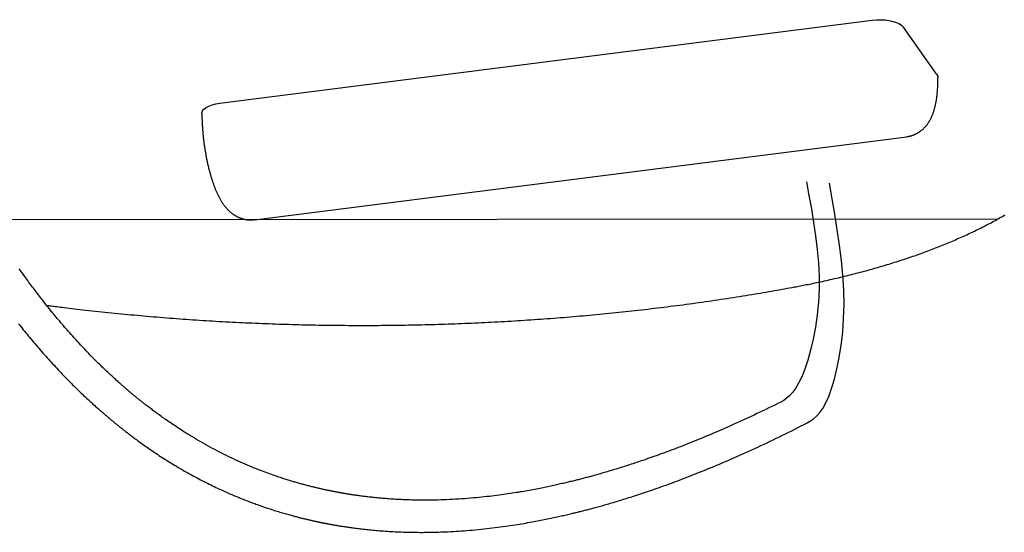
# Model space of a CAD drawing. Extents: x -586 to 14852, y 5156 to 17686.
# Drawn here: x 9673 to 10144, y 11072 to 11317 of the extents above; entities that cross this region are included whole.
import ezdxf

# ---------------------------------------------------------------- set-up
doc = ezdxf.new("R2010")
doc.units = 0
doc.layers.add('LAYER01', color=7, linetype='Continuous')

msp = doc.modelspace()

# ---------------------------------------------------------------- linework, layer by layer
at = {"layer": 'LAYER01', "color": 7, "linetype": 'Continuous'}
for p, q in [((9768.74, 11277.45), (10081.01, 11317.22)), ((10112.03, 11291.17), (10095.95, 11313.83)), ((9785.29, 11221.58), (10097.55, 11261.36))]:
    msp.add_line(p, q, dxfattribs=at)
at = {"layer": 'LAYER01', "color": 9}
msp.add_line((10140.92, 11221.87), (9533.22, 11221.37), dxfattribs=at)
at = {"layer": 'LAYER01', "color": 7, "linetype": 'Continuous'}
for points in [[(10081.01, 11317.22), (10083.06, 11317.4), (10085.15, 11317.43), (10087.22, 11317.3), (10089.21, 11317.03), (10091.05, 11316.61), (10092.69, 11316.06), (10094.08, 11315.4), (10095.18, 11314.65), (10095.95, 11313.83)], [(10097.55, 11261.4), (10097.73, 11261.42), (10097.91, 11261.44), (10098.09, 11261.46), (10098.27, 11261.48), (10098.45, 11261.51), (10098.63, 11261.54), (10098.82, 11261.57), (10099.01, 11261.61), (10099.2, 11261.66), (10099.4, 11261.71), (10099.6, 11261.76), (10099.81, 11261.83), (10100.02, 11261.89), (10100.23, 11261.96), (10100.44, 11262.04), (10100.66, 11262.12), (10100.88, 11262.21), (10101.1, 11262.3), (10101.32, 11262.39), (10101.55, 11262.49), (10101.77, 11262.6), (10101.99, 11262.7), (10102.21, 11262.81), (10102.43, 11262.93), (10102.65, 11263.05), (10102.86, 11263.17), (10103.07, 11263.3), (10103.28, 11263.42), (10103.49, 11263.56), (10103.69, 11263.69), (10103.89, 11263.83), (10104.09, 11263.97), (10104.28, 11264.11), (10104.47, 11264.26), (10104.66, 11264.41), (10104.84, 11264.56), (10105.03, 11264.72), (10105.21, 11264.87), (10105.38, 11265.03), (10105.56, 11265.2), (10105.73, 11265.36), (10105.9, 11265.53), (10106.07, 11265.7), (10106.23, 11265.87), (10106.39, 11266.04), (10106.55, 11266.22), (10106.7, 11266.4), (10106.86, 11266.58), (10107.01, 11266.76), (10107.16, 11266.95), (10107.3, 11267.14), (10107.44, 11267.33), (10107.59, 11267.52), (10107.72, 11267.72), (10107.86, 11267.91), (10108, 11268.11), (10108.13, 11268.32), (10108.26, 11268.52), (10108.39, 11268.73), (10108.51, 11268.95), (10108.64, 11269.16), (10108.76, 11269.38), (10108.88, 11269.6), (10109, 11269.82), (10109.11, 11270.05), (10109.23, 11270.28), (10109.34, 11270.52), (10109.45, 11270.76), (10109.56, 11271), (10109.67, 11271.25), (10109.78, 11271.51), (10109.89, 11271.76), (10109.99, 11272.03), (10110.09, 11272.29), (10110.19, 11272.57), (10110.29, 11272.84), (10110.39, 11273.13), (10110.49, 11273.42), (10110.58, 11273.71), (10110.67, 11274.01), (10110.76, 11274.32), (10110.85, 11274.63), (10110.94, 11274.95), (10111.03, 11275.27), (10111.11, 11275.6), (10111.19, 11275.93), (10111.27, 11276.27), (10111.35, 11276.61), (10111.42, 11276.96), (10111.49, 11277.31), (10111.56, 11277.67), (10111.63, 11278.03), (10111.69, 11278.4), (10111.75, 11278.77), (10111.81, 11279.14), (10111.87, 11279.51), (10111.93, 11279.89), (10111.98, 11280.27), (10112.03, 11280.65), (10112.07, 11281.04), (10112.12, 11281.42), (10112.16, 11281.81), (10112.2, 11282.19), (10112.24, 11282.58), (10112.27, 11282.96), (10112.3, 11283.34), (10112.33, 11283.72), (10112.36, 11284.1), (10112.38, 11284.47), (10112.41, 11284.83), (10112.43, 11285.19), (10112.44, 11285.54), (10112.46, 11285.87), (10112.47, 11286.2), (10112.49, 11286.51), (10112.5, 11286.81), (10112.51, 11287.11), (10112.51, 11287.39), (10112.52, 11287.66), (10112.53, 11287.92), (10112.53, 11288.17), (10112.53, 11288.41), (10112.54, 11288.64), (10112.54, 11288.86), (10112.54, 11289.08), (10112.54, 11289.3), (10112.54, 11289.51), (10112.54, 11289.72)], [(10112.03, 11291.17), (10112.46, 11290.31), (10112.54, 11289.72)], [(9760.19, 11272.58), (9760.21, 11272.88), (9760.51, 11273.75), (9761.17, 11274.59), (9762.16, 11275.37), (9763.46, 11276.06), (9765.02, 11276.65), (9766.8, 11277.12), (9768.74, 11277.45)], [(9760.19, 11272.58), (9760.19, 11272.31), (9760.19, 11272.05), (9760.2, 11271.78), (9760.2, 11271.5), (9760.2, 11271.22), (9760.21, 11270.94), (9760.21, 11270.65), (9760.22, 11270.35), (9760.23, 11270.04), (9760.23, 11269.73), (9760.24, 11269.4), (9760.26, 11269.07), (9760.27, 11268.73), (9760.28, 11268.38), (9760.3, 11268.02), (9760.32, 11267.65), (9760.34, 11267.27), (9760.36, 11266.89), (9760.38, 11266.5), (9760.41, 11266.1), (9760.43, 11265.7), (9760.46, 11265.3), (9760.49, 11264.89), (9760.52, 11264.48), (9760.56, 11264.07), (9760.59, 11263.66), (9760.63, 11263.25), (9760.66, 11262.84), (9760.7, 11262.43), (9760.74, 11262.02), (9760.79, 11261.61), (9760.83, 11261.2), (9760.87, 11260.79), (9760.92, 11260.38), (9760.97, 11259.97), (9761.02, 11259.56), (9761.07, 11259.15), (9761.12, 11258.74), (9761.17, 11258.33), (9761.23, 11257.93), (9761.28, 11257.52), (9761.34, 11257.11), (9761.4, 11256.7), (9761.46, 11256.3), (9761.52, 11255.89), (9761.58, 11255.48), (9761.65, 11255.08), (9761.71, 11254.67), (9761.78, 11254.27), (9761.85, 11253.87), (9761.91, 11253.46), (9761.99, 11253.06), (9762.06, 11252.66), (9762.13, 11252.26), (9762.21, 11251.86), (9762.28, 11251.46), (9762.36, 11251.07), (9762.44, 11250.67), (9762.52, 11250.27), (9762.6, 11249.88), (9762.68, 11249.49), (9762.77, 11249.1), (9762.85, 11248.71), (9762.94, 11248.32), (9763.03, 11247.93), (9763.11, 11247.54), (9763.2, 11247.16), (9763.3, 11246.77), (9763.39, 11246.39), (9763.48, 11246.01), (9763.58, 11245.63), (9763.68, 11245.25), (9763.77, 11244.87), (9763.87, 11244.5), (9763.98, 11244.12), (9764.08, 11243.75), (9764.18, 11243.38), (9764.29, 11243.01), (9764.39, 11242.64), (9764.5, 11242.27), (9764.61, 11241.91), (9764.72, 11241.55), (9764.83, 11241.18), (9764.95, 11240.82), (9765.06, 11240.46), (9765.18, 11240.11), (9765.3, 11239.75), (9765.42, 11239.4), (9765.54, 11239.04), (9765.66, 11238.69), (9765.79, 11238.34), (9765.92, 11237.99), (9766.05, 11237.65), (9766.18, 11237.3), (9766.31, 11236.96), (9766.45, 11236.61), (9766.58, 11236.27), (9766.72, 11235.93), (9766.86, 11235.59), (9767.01, 11235.26), (9767.16, 11234.92), (9767.3, 11234.59), (9767.45, 11234.26), (9767.61, 11233.93), (9767.76, 11233.6), (9767.92, 11233.28), (9768.08, 11232.96), (9768.24, 11232.64), (9768.4, 11232.33), (9768.57, 11232.02), (9768.73, 11231.71), (9768.9, 11231.41), (9769.07, 11231.11), (9769.24, 11230.82), (9769.42, 11230.54), (9769.59, 11230.25), (9769.77, 11229.98), (9769.94, 11229.71), (9770.12, 11229.44), (9770.3, 11229.18), (9770.48, 11228.92), (9770.66, 11228.67), (9770.84, 11228.43), (9771.02, 11228.19), (9771.2, 11227.96), (9771.38, 11227.73), (9771.57, 11227.51), (9771.75, 11227.29), (9771.93, 11227.08), (9772.12, 11226.87), (9772.3, 11226.67), (9772.49, 11226.47), (9772.67, 11226.28), (9772.86, 11226.09), (9773.05, 11225.91), (9773.24, 11225.73), (9773.43, 11225.55), (9773.62, 11225.38), (9773.81, 11225.21), (9774.01, 11225.05), (9774.2, 11224.89), (9774.4, 11224.73), (9774.6, 11224.58), (9774.8, 11224.43), (9775, 11224.28), (9775.21, 11224.14), (9775.41, 11224), (9775.62, 11223.86), (9775.83, 11223.73), (9776.04, 11223.6), (9776.25, 11223.47), (9776.47, 11223.35), (9776.68, 11223.23), (9776.9, 11223.11), (9777.12, 11223), (9777.34, 11222.89), (9777.57, 11222.79), (9777.79, 11222.69), (9778.02, 11222.59), (9778.24, 11222.5), (9778.47, 11222.41), (9778.7, 11222.32), (9778.94, 11222.24), (9779.17, 11222.16), (9779.41, 11222.09), (9779.65, 11222.02), (9779.89, 11221.95), (9780.13, 11221.89), (9780.38, 11221.83), (9780.62, 11221.78), (9780.87, 11221.73), (9781.12, 11221.68), (9781.36, 11221.64), (9781.61, 11221.6), (9781.85, 11221.57), (9782.09, 11221.54), (9782.32, 11221.52), (9782.55, 11221.5), (9782.77, 11221.48), (9782.99, 11221.47), (9783.21, 11221.46), (9783.42, 11221.45), (9783.62, 11221.45), (9783.82, 11221.46), (9784.02, 11221.47), (9784.21, 11221.48), (9784.39, 11221.5), (9784.58, 11221.52), (9784.76, 11221.55), (9784.93, 11221.57), (9785.11, 11221.6), (9785.29, 11221.62)], [(9672.42, 11171.75), (9672.98, 11171.04), (9673.54, 11170.32), (9674.12, 11169.6), (9674.7, 11168.88), (9675.28, 11168.15), (9675.87, 11167.42), (9676.47, 11166.69), (9677.08, 11165.95), (9677.69, 11165.21), (9678.31, 11164.46), (9678.93, 11163.71), (9679.56, 11162.96), (9680.2, 11162.21), (9680.84, 11161.46), (9681.48, 11160.7), (9682.13, 11159.95), (9682.78, 11159.19), (9683.44, 11158.44), (9684.1, 11157.68), (9684.76, 11156.93), (9685.42, 11156.18), (9686.08, 11155.44), (9686.75, 11154.7), (9687.41, 11153.96), (9688.08, 11153.23), (9688.74, 11152.51), (9689.4, 11151.79), (9690.06, 11151.07), (9690.72, 11150.37), (9691.37, 11149.67), (9692.02, 11148.97), (9692.67, 11148.29), (9693.32, 11147.61), (9693.96, 11146.94), (9694.6, 11146.28), (9695.23, 11145.63), (9695.86, 11144.99), (9696.48, 11144.35), (9697.1, 11143.73), (9697.71, 11143.11), (9698.32, 11142.5), (9698.93, 11141.9), (9699.53, 11141.3), (9700.12, 11140.72), (9700.71, 11140.14), (9701.3, 11139.57), (9701.88, 11139.01), (9702.45, 11138.46), (9703.02, 11137.92), (9703.58, 11137.39), (9704.12, 11136.87), (9704.66, 11136.37), (9705.18, 11135.88), (9705.69, 11135.4), (9706.19, 11134.94), (9706.67, 11134.49), (9707.15, 11134.06), (9707.6, 11133.64), (9708.05, 11133.24), (9708.48, 11132.84), (9708.9, 11132.47), (9709.31, 11132.1), (9709.7, 11131.75), (9710.08, 11131.41), (9710.45, 11131.08), (9710.81, 11130.76), (9711.15, 11130.46), (9711.48, 11130.17), (9711.8, 11129.89), (9712.11, 11129.62), (9712.41, 11129.36), (9712.69, 11129.11), (9712.97, 11128.87), (9713.24, 11128.64), (9713.51, 11128.41), (9713.77, 11128.18), (9714.03, 11127.96), (9714.28, 11127.75), (9714.53, 11127.53), (9714.78, 11127.32), (9715.02, 11127.11), (9715.27, 11126.91), (9715.51, 11126.7), (9715.74, 11126.5), (9715.98, 11126.31), (9716.21, 11126.11), (9716.44, 11125.92), (9716.67, 11125.73), (9716.89, 11125.54), (9717.11, 11125.36), (9717.33, 11125.18), (9717.55, 11124.99), (9717.77, 11124.82), (9717.98, 11124.64), (9718.2, 11124.46), (9718.41, 11124.29), (9718.62, 11124.12), (9718.83, 11123.94), (9719.04, 11123.77), (9719.26, 11123.6), (9719.47, 11123.42), (9719.68, 11123.25), (9719.9, 11123.08), (9720.12, 11122.9), (9720.34, 11122.72), (9720.57, 11122.53), (9720.81, 11122.35), (9721.05, 11122.15), (9721.3, 11121.95), (9721.56, 11121.75), (9721.83, 11121.53), (9722.11, 11121.31), (9722.4, 11121.08), (9722.7, 11120.85), (9723.01, 11120.6), (9723.33, 11120.35), (9723.67, 11120.09), (9724.02, 11119.81), (9724.39, 11119.53), (9724.76, 11119.24), (9725.15, 11118.94), (9725.56, 11118.63), (9725.98, 11118.31), (9726.41, 11117.99), (9726.86, 11117.65), (9727.32, 11117.3), (9727.8, 11116.94), (9728.29, 11116.58), (9728.8, 11116.2), (9729.32, 11115.82), (9729.86, 11115.43), (9730.4, 11115.03), (9730.96, 11114.63), (9731.53, 11114.21), (9732.12, 11113.8), (9732.72, 11113.37), (9733.33, 11112.94), (9733.96, 11112.5), (9734.61, 11112.05), (9735.27, 11111.59), (9735.95, 11111.12), (9736.65, 11110.65), (9737.37, 11110.16), (9738.11, 11109.67), (9738.86, 11109.17), (9739.63, 11108.66), (9740.41, 11108.15), (9741.21, 11107.63), (9742.02, 11107.11), (9742.84, 11106.59), (9743.68, 11106.06), (9744.53, 11105.53), (9745.38, 11105), (9746.25, 11104.47), (9747.12, 11103.94), (9748.01, 11103.4), (9748.9, 11102.88), (9749.79, 11102.35), (9750.69, 11101.83), (9751.6, 11101.31), (9752.5, 11100.79), (9753.4, 11100.28), (9754.3, 11099.78), (9755.2, 11099.29), (9756.08, 11098.8), (9756.97, 11098.33), (9757.84, 11097.86), (9758.7, 11097.4), (9759.56, 11096.95), (9760.4, 11096.51), (9761.24, 11096.08), (9762.07, 11095.66), (9762.89, 11095.25), (9763.7, 11094.85), (9764.51, 11094.45), (9765.3, 11094.06), (9766.08, 11093.69), (9766.85, 11093.32), (9767.61, 11092.96), (9768.36, 11092.61), (9769.09, 11092.27), (9769.81, 11091.94), (9770.52, 11091.62), (9771.22, 11091.3), (9771.9, 11091), (9772.57, 11090.7), (9773.23, 11090.41), (9773.89, 11090.13), (9774.53, 11089.85), (9775.17, 11089.58), (9775.79, 11089.31), (9776.41, 11089.05), (9777.03, 11088.8), (9777.63, 11088.54), (9778.24, 11088.3), (9778.84, 11088.05), (9779.43, 11087.82), (9780.03, 11087.58), (9780.62, 11087.34), (9781.21, 11087.11), (9781.8, 11086.88), (9782.39, 11086.65), (9782.99, 11086.42), (9783.6, 11086.19), (9784.21, 11085.97), (9784.82, 11085.74), (9785.45, 11085.51), (9786.08, 11085.28), (9786.72, 11085.04), (9787.36, 11084.81), (9788.02, 11084.58), (9788.68, 11084.35), (9789.35, 11084.11), (9790.03, 11083.88), (9790.72, 11083.65), (9791.41, 11083.42), (9792.1, 11083.19), (9792.79, 11082.96), (9793.48, 11082.73), (9794.16, 11082.51), (9794.85, 11082.3), (9795.52, 11082.08), (9796.19, 11081.88), (9796.84, 11081.68), (9797.49, 11081.48), (9798.13, 11081.29), (9798.76, 11081.1), (9799.38, 11080.92), (9799.99, 11080.74), (9800.58, 11080.57), (9801.17, 11080.41), (9801.74, 11080.25), (9802.3, 11080.09), (9802.84, 11079.94), (9803.37, 11079.8), (9803.88, 11079.66), (9804.37, 11079.53), (9804.85, 11079.4), (9805.32, 11079.28), (9805.77, 11079.16), (9806.2, 11079.05), (9806.63, 11078.94), (9807.04, 11078.83), (9807.45, 11078.73), (9807.84, 11078.63), (9808.24, 11078.53), (9808.62, 11078.44), (9809, 11078.34), (9809.37, 11078.25), (9809.74, 11078.17), (9810.09, 11078.08), (9810.44, 11078), (9810.79, 11077.92), (9811.13, 11077.84), (9811.45, 11077.76), (9811.78, 11077.69), (9812.09, 11077.61), (9812.4, 11077.54), (9812.7, 11077.48), (9812.99, 11077.41), (9813.28, 11077.35), (9813.55, 11077.28), (9813.82, 11077.22), (9814.08, 11077.17), (9814.34, 11077.11), (9814.58, 11077.06), (9814.82, 11077.01), (9815.06, 11076.96), (9815.28, 11076.91), (9815.5, 11076.86), (9815.7, 11076.82), (9815.91, 11076.78), (9816.1, 11076.73), (9816.29, 11076.7), (9816.47, 11076.66), (9816.65, 11076.62), (9816.81, 11076.59), (9816.98, 11076.55), (9817.13, 11076.52), (9817.28, 11076.49), (9817.43, 11076.46), (9817.57, 11076.43), (9817.71, 11076.4), (9817.85, 11076.38), (9817.98, 11076.35), (9818.11, 11076.32), (9818.24, 11076.3), (9818.37, 11076.27), (9818.5, 11076.25), (9818.63, 11076.22), (9818.76, 11076.19), (9818.9, 11076.17), (9819.05, 11076.14), (9819.2, 11076.11), (9819.36, 11076.08), (9819.53, 11076.04), (9819.71, 11076.01), (9819.89, 11075.97), (9820.09, 11075.94), (9820.3, 11075.9), (9820.51, 11075.86), (9820.74, 11075.81), (9820.98, 11075.77), (9821.24, 11075.72), (9821.5, 11075.67), (9821.78, 11075.62), (9822.07, 11075.57), (9822.38, 11075.51), (9822.7, 11075.45), (9823.03, 11075.39), (9823.38, 11075.33), (9823.74, 11075.27), (9824.11, 11075.21), (9824.5, 11075.14), (9824.9, 11075.07), (9825.31, 11075), (9825.73, 11074.93), (9826.16, 11074.86), (9826.61, 11074.79), (9827.06, 11074.72), (9827.53, 11074.64), (9828.01, 11074.57), (9828.5, 11074.49), (9829, 11074.42), (9829.52, 11074.34), (9830.05, 11074.26), (9830.6, 11074.19), (9831.16, 11074.11), (9831.73, 11074.03), (9832.31, 11073.95), (9832.91, 11073.87), (9833.53, 11073.78), (9834.16, 11073.7), (9834.8, 11073.62), (9835.46, 11073.54), (9836.13, 11073.46), (9836.82, 11073.38), (9837.53, 11073.3), (9838.24, 11073.22), (9838.98, 11073.14), (9839.73, 11073.06), (9840.49, 11072.98), (9841.27, 11072.91), (9842.07, 11072.83), (9842.88, 11072.76), (9843.71, 11072.68), (9844.55, 11072.61), (9845.4, 11072.54), (9846.27, 11072.48), (9847.15, 11072.41), (9848.05, 11072.35), (9848.96, 11072.29), (9849.88, 11072.23), (9850.81, 11072.17), (9851.75, 11072.12), (9852.7, 11072.07), (9853.67, 11072.03), (9854.64, 11071.98), (9855.62, 11071.95), (9856.61, 11071.91), (9857.6, 11071.88), (9858.6, 11071.85), (9859.61, 11071.83), (9860.62, 11071.81), (9861.63, 11071.79), (9862.65, 11071.78), (9863.67, 11071.77), (9864.7, 11071.76), (9865.73, 11071.76), (9866.78, 11071.77), (9867.84, 11071.78), (9868.91, 11071.79), (9870.01, 11071.81), (9871.12, 11071.83), (9872.24, 11071.86), (9873.39, 11071.89), (9874.55, 11071.93), (9875.73, 11071.97), (9876.93, 11072.02), (9878.14, 11072.07), (9879.37, 11072.13), (9880.62, 11072.2), (9881.87, 11072.27), (9883.15, 11072.35), (9884.44, 11072.44), (9885.74, 11072.53), (9887.05, 11072.63), (9888.38, 11072.74), (9889.72, 11072.86), (9891.07, 11072.98), (9892.43, 11073.11), (9893.79, 11073.25), (9895.16, 11073.39), (9896.51, 11073.54), (9897.85, 11073.7), (9899.18, 11073.86), (9900.49, 11074.02), (9901.77, 11074.18), (9903.03, 11074.34), (9904.27, 11074.51), (9905.47, 11074.68), (9906.66, 11074.85), (9907.82, 11075.02), (9908.95, 11075.2), (9910.07, 11075.37), (9911.15, 11075.54), (9912.22, 11075.71), (9913.26, 11075.89), (9914.28, 11076.06), (9915.27, 11076.23), (9916.24, 11076.4), (9917.19, 11076.57), (9918.11, 11076.74), (9919.02, 11076.9), (9919.9, 11077.06), (9920.76, 11077.23), (9921.61, 11077.39), (9922.44, 11077.55), (9923.26, 11077.71), (9924.06, 11077.87), (9924.85, 11078.03), (9925.64, 11078.19), (9926.41, 11078.35), (9927.18, 11078.51), (9927.93, 11078.67), (9928.68, 11078.83), (9929.41, 11078.99), (9930.13, 11079.14), (9930.83, 11079.3), (9931.52, 11079.45), (9932.2, 11079.6), (9932.86, 11079.75), (9933.51, 11079.9), (9934.15, 11080.05), (9934.77, 11080.19), (9935.38, 11080.34), (9935.98, 11080.48), (9936.57, 11080.62), (9937.15, 11080.76), (9937.72, 11080.89), (9938.28, 11081.03), (9938.84, 11081.16), (9939.38, 11081.3), (9939.92, 11081.43), (9940.45, 11081.56), (9940.97, 11081.69), (9941.49, 11081.82), (9942.01, 11081.95), (9942.53, 11082.08), (9943.05, 11082.22), (9943.56, 11082.35), (9944.08, 11082.48), (9944.61, 11082.62), (9945.14, 11082.76), (9945.67, 11082.9), (9946.21, 11083.04), (9946.76, 11083.19), (9947.32, 11083.34), (9947.89, 11083.49), (9948.47, 11083.65), (9949.06, 11083.81), (9949.67, 11083.98), (9950.28, 11084.15), (9950.91, 11084.32), (9951.55, 11084.5), (9952.21, 11084.69), (9952.88, 11084.88), (9953.56, 11085.07), (9954.25, 11085.27), (9954.96, 11085.47), (9955.69, 11085.68), (9956.42, 11085.9), (9957.17, 11086.12), (9957.94, 11086.35), (9958.72, 11086.58), (9959.51, 11086.82), (9960.32, 11087.07), (9961.14, 11087.32), (9961.98, 11087.58), (9962.83, 11087.84), (9963.7, 11088.11), (9964.58, 11088.39), (9965.47, 11088.67), (9966.37, 11088.96), (9967.29, 11089.25), (9968.21, 11089.55), (9969.15, 11089.86), (9970.1, 11090.17), (9971.06, 11090.49), (9972.04, 11090.82), (9973.02, 11091.15), (9974.02, 11091.49), (9975.03, 11091.83), (9976.05, 11092.18), (9977.08, 11092.54), (9978.12, 11092.91), (9979.18, 11093.28), (9980.24, 11093.66), (9981.32, 11094.04), (9982.41, 11094.44), (9983.51, 11094.84), (9984.62, 11095.24), (9985.75, 11095.66), (9986.88, 11096.08), (9988.03, 11096.51), (9989.19, 11096.94), (9990.36, 11097.39), (9991.54, 11097.84), (9992.73, 11098.3), (9993.93, 11098.77), (9995.15, 11099.25), (9996.37, 11099.73), (9997.61, 11100.22), (9998.86, 11100.72), (10000.13, 11101.23), (10001.4, 11101.75), (10002.69, 11102.28), (10003.98, 11102.82), (10005.29, 11103.36), (10006.62, 11103.91), (10007.95, 11104.48), (10009.3, 11105.05), (10010.66, 11105.63), (10012.03, 11106.22), (10013.42, 11106.83), (10014.82, 11107.44), (10016.23, 11108.06), (10017.65, 11108.69), (10019.08, 11109.33), (10020.52, 11109.98), (10021.96, 11110.64), (10023.42, 11111.3), (10024.87, 11111.97), (10026.33, 11112.65), (10027.79, 11113.33), (10029.26, 11114.02), (10030.72, 11114.71), (10032.19, 11115.41), (10033.66, 11116.12), (10035.14, 11116.83), (10036.61, 11117.55), (10038.09, 11118.27), (10039.57, 11119), (10041.06, 11119.73), (10042.54, 11120.47), (10044.03, 11121.22), (10045.51, 11121.97), (10047, 11122.72), (10048.49, 11123.48), (10049.98, 11124.27), (10051.47, 11125.13), (10052.96, 11126.18), (10054.44, 11127.47), (10055.9, 11129.11), (10057.36, 11131.18), (10058.8, 11133.75), (10060.22, 11136.91), (10061.62, 11140.73), (10062.95, 11145.15), (10064.19, 11150.13), (10065.29, 11155.58), (10066.21, 11161.46), (10066.92, 11167.69), (10067.38, 11174.2), (10067.55, 11180.95), (10067.4, 11187.86), (10066.97, 11194.92), (10066.28, 11202.09), (10065.39, 11209.37), (10064.34, 11216.73), (10063.16, 11224.15), (10061.9, 11231.61), (10060.6, 11239.08)], [(10049.54, 11239.73), (10050.76, 11233.22), (10051.93, 11226.72), (10053.02, 11220.24), (10053.98, 11213.78), (10054.77, 11207.34), (10055.34, 11200.94), (10055.66, 11194.58), (10055.67, 11188.27), (10055.36, 11182.02), (10054.74, 11175.91), (10053.87, 11170.01), (10052.8, 11164.39), (10051.55, 11159.13), (10050.19, 11154.32), (10048.76, 11150.01), (10047.29, 11146.3), (10045.83, 11143.23), (10044.38, 11140.75), (10042.95, 11138.77), (10041.52, 11137.2), (10040.1, 11135.98), (10038.69, 11135), (10037.27, 11134.2), (10035.86, 11133.48), (10034.44, 11132.78), (10033.02, 11132.08), (10031.6, 11131.38), (10030.18, 11130.69), (10028.75, 11130), (10027.33, 11129.32), (10025.9, 11128.64), (10024.47, 11127.96), (10023.04, 11127.29), (10021.61, 11126.62), (10020.18, 11125.96), (10018.75, 11125.3), (10017.34, 11124.66), (10015.93, 11124.02), (10014.53, 11123.39), (10013.14, 11122.76), (10011.77, 11122.15), (10010.4, 11121.55), (10009.06, 11120.96), (10007.72, 11120.38), (10006.4, 11119.81), (10005.09, 11119.25), (10003.8, 11118.7), (10002.51, 11118.16), (10001.24, 11117.63), (9999.99, 11117.11), (9998.75, 11116.59), (9997.52, 11116.09), (9996.3, 11115.59), (9995.09, 11115.1), (9993.9, 11114.63), (9992.73, 11114.16), (9991.56, 11113.7), (9990.41, 11113.25), (9989.27, 11112.8), (9988.14, 11112.37), (9987.03, 11111.94), (9985.93, 11111.52), (9984.84, 11111.11), (9983.77, 11110.7), (9982.71, 11110.31), (9981.66, 11109.92), (9980.62, 11109.54), (9979.6, 11109.16), (9978.58, 11108.8), (9977.58, 11108.44), (9976.59, 11108.09), (9975.62, 11107.74), (9974.65, 11107.4), (9973.7, 11107.07), (9972.76, 11106.74), (9971.83, 11106.42), (9970.91, 11106.11), (9970.01, 11105.8), (9969.11, 11105.5), (9968.23, 11105.2), (9967.35, 11104.91), (9966.49, 11104.63), (9965.64, 11104.35), (9964.8, 11104.07), (9963.97, 11103.81), (9963.15, 11103.54), (9962.34, 11103.29), (9961.55, 11103.03), (9960.76, 11102.79), (9959.99, 11102.55), (9959.23, 11102.31), (9958.48, 11102.08), (9957.75, 11101.86), (9957.02, 11101.64), (9956.31, 11101.42), (9955.6, 11101.21), (9954.91, 11101), (9954.23, 11100.8), (9953.56, 11100.6), (9952.9, 11100.41), (9952.25, 11100.22), (9951.61, 11100.04), (9950.98, 11099.86), (9950.37, 11099.68), (9949.76, 11099.51), (9949.16, 11099.34), (9948.57, 11099.18), (9948, 11099.02), (9947.42, 11098.86), (9946.86, 11098.71), (9946.3, 11098.55), (9945.75, 11098.4), (9945.2, 11098.26), (9944.66, 11098.11), (9944.12, 11097.97), (9943.58, 11097.82), (9943.05, 11097.68), (9942.52, 11097.55), (9941.98, 11097.41), (9941.45, 11097.27), (9940.92, 11097.13), (9940.39, 11097), (9939.86, 11096.86), (9939.33, 11096.73), (9938.79, 11096.59), (9938.25, 11096.46), (9937.71, 11096.32), (9937.16, 11096.19), (9936.6, 11096.05), (9936.04, 11095.92), (9935.48, 11095.78), (9934.91, 11095.65), (9934.32, 11095.51), (9933.73, 11095.37), (9933.13, 11095.23), (9932.52, 11095.09), (9931.9, 11094.94), (9931.26, 11094.8), (9930.61, 11094.65), (9929.96, 11094.51), (9929.28, 11094.36), (9928.6, 11094.21), (9927.91, 11094.05), (9927.2, 11093.9), (9926.48, 11093.75), (9925.75, 11093.59), (9925.01, 11093.44), (9924.25, 11093.28), (9923.48, 11093.13), (9922.7, 11092.97), (9921.91, 11092.81), (9921.1, 11092.65), (9920.28, 11092.5), (9919.45, 11092.34), (9918.61, 11092.18), (9917.75, 11092.02), (9916.89, 11091.86), (9916.01, 11091.7), (9915.13, 11091.55), (9914.24, 11091.39), (9913.34, 11091.24), (9912.43, 11091.09), (9911.51, 11090.93), (9910.57, 11090.78), (9909.62, 11090.63), (9908.66, 11090.48), (9907.67, 11090.33), (9906.66, 11090.18), (9905.64, 11090.03), (9904.58, 11089.89), (9903.51, 11089.74), (9902.41, 11089.59), (9901.29, 11089.44), (9900.14, 11089.3), (9898.97, 11089.15), (9897.78, 11089.01), (9896.57, 11088.87), (9895.33, 11088.73), (9894.06, 11088.6), (9892.77, 11088.47), (9891.46, 11088.34), (9890.13, 11088.22), (9888.76, 11088.1), (9887.38, 11087.99), (9885.97, 11087.88), (9884.54, 11087.78), (9883.1, 11087.69), (9881.65, 11087.6), (9880.2, 11087.52), (9878.75, 11087.45), (9877.32, 11087.38), (9875.9, 11087.33), (9874.49, 11087.28), (9873.11, 11087.24), (9871.75, 11087.21), (9870.42, 11087.19), (9869.11, 11087.18), (9867.83, 11087.17), (9866.57, 11087.17), (9865.34, 11087.17), (9864.14, 11087.19), (9862.97, 11087.2), (9861.82, 11087.23), (9860.71, 11087.25), (9859.63, 11087.28), (9858.58, 11087.32), (9857.57, 11087.36), (9856.59, 11087.4), (9855.65, 11087.44), (9854.74, 11087.48), (9853.85, 11087.53), (9853, 11087.57), (9852.17, 11087.62), (9851.36, 11087.67), (9850.56, 11087.73), (9849.78, 11087.78), (9849.02, 11087.84), (9848.27, 11087.9), (9847.53, 11087.96), (9846.8, 11088.02), (9846.08, 11088.08), (9845.38, 11088.14), (9844.7, 11088.21), (9844.02, 11088.27), (9843.36, 11088.34), (9842.71, 11088.4), (9842.08, 11088.47), (9841.46, 11088.54), (9840.85, 11088.6), (9840.26, 11088.67), (9839.68, 11088.74), (9839.11, 11088.8), (9838.55, 11088.87), (9838.01, 11088.94), (9837.48, 11089.01), (9836.96, 11089.07), (9836.46, 11089.14), (9835.96, 11089.21), (9835.48, 11089.27), (9835.01, 11089.34), (9834.55, 11089.4), (9834.1, 11089.46), (9833.67, 11089.53), (9833.24, 11089.59), (9832.83, 11089.65), (9832.42, 11089.71), (9832.02, 11089.77), (9831.64, 11089.83), (9831.26, 11089.89), (9830.89, 11089.95), (9830.53, 11090.01), (9830.18, 11090.06), (9829.84, 11090.12), (9829.51, 11090.17), (9829.19, 11090.22), (9828.88, 11090.28), (9828.58, 11090.33), (9828.29, 11090.38), (9828.01, 11090.43), (9827.74, 11090.47), (9827.48, 11090.52), (9827.23, 11090.56), (9826.99, 11090.6), (9826.76, 11090.65), (9826.53, 11090.69), (9826.32, 11090.72), (9826.11, 11090.76), (9825.91, 11090.8), (9825.71, 11090.83), (9825.53, 11090.87), (9825.34, 11090.9), (9825.17, 11090.94), (9824.99, 11090.97), (9824.82, 11091), (9824.65, 11091.03), (9824.49, 11091.06), (9824.32, 11091.1), (9824.15, 11091.13), (9823.98, 11091.16), (9823.81, 11091.19), (9823.64, 11091.23), (9823.46, 11091.26), (9823.27, 11091.3), (9823.08, 11091.34), (9822.89, 11091.37), (9822.68, 11091.41), (9822.47, 11091.46), (9822.26, 11091.5), (9822.03, 11091.55), (9821.79, 11091.59), (9821.55, 11091.64), (9821.29, 11091.7), (9821.03, 11091.75), (9820.75, 11091.81), (9820.47, 11091.87), (9820.18, 11091.93), (9819.87, 11091.99), (9819.56, 11092.06), (9819.23, 11092.13), (9818.9, 11092.2), (9818.55, 11092.28), (9818.2, 11092.36), (9817.84, 11092.44), (9817.46, 11092.52), (9817.08, 11092.61), (9816.68, 11092.7), (9816.28, 11092.79), (9815.87, 11092.89), (9815.45, 11092.98), (9815.02, 11093.09), (9814.59, 11093.19), (9814.15, 11093.3), (9813.7, 11093.41), (9813.24, 11093.52), (9812.78, 11093.63), (9812.31, 11093.75), (9811.84, 11093.87), (9811.37, 11093.99), (9810.89, 11094.11), (9810.41, 11094.24), (9809.92, 11094.37), (9809.43, 11094.5), (9808.94, 11094.63), (9808.45, 11094.76), (9807.96, 11094.9), (9807.46, 11095.04), (9806.97, 11095.17), (9806.47, 11095.31), (9805.98, 11095.45), (9805.48, 11095.6), (9804.99, 11095.74), (9804.49, 11095.88), (9804, 11096.03), (9803.51, 11096.18), (9803.02, 11096.32), (9802.53, 11096.47), (9802.04, 11096.62), (9801.54, 11096.78), (9801.04, 11096.93), (9800.54, 11097.09), (9800.01, 11097.26), (9799.47, 11097.43), (9798.91, 11097.62), (9798.32, 11097.81), (9797.71, 11098.01), (9797.07, 11098.22), (9796.4, 11098.45), (9795.7, 11098.69), (9794.98, 11098.94), (9794.22, 11099.2), (9793.44, 11099.47), (9792.64, 11099.76), (9791.81, 11100.06), (9790.95, 11100.38), (9790.06, 11100.71), (9789.15, 11101.05), (9788.21, 11101.41), (9787.25, 11101.79), (9786.26, 11102.18), (9785.25, 11102.59), (9784.2, 11103.02), (9783.14, 11103.46), (9782.06, 11103.92), (9780.96, 11104.39), (9779.85, 11104.88), (9778.73, 11105.38), (9777.61, 11105.88), (9776.48, 11106.4), (9775.35, 11106.92), (9774.23, 11107.45), (9773.1, 11107.99), (9771.98, 11108.54), (9770.85, 11109.09), (9769.72, 11109.66), (9768.59, 11110.23), (9767.47, 11110.82), (9766.34, 11111.41), (9765.21, 11112.01), (9764.08, 11112.61), (9762.97, 11113.22), (9761.86, 11113.84), (9760.77, 11114.45), (9759.7, 11115.06), (9758.65, 11115.66), (9757.61, 11116.27), (9756.61, 11116.86), (9755.62, 11117.45), (9754.66, 11118.04), (9753.73, 11118.61), (9752.81, 11119.18), (9751.92, 11119.74), (9751.06, 11120.3), (9750.21, 11120.84), (9749.39, 11121.37), (9748.59, 11121.89), (9747.82, 11122.4), (9747.07, 11122.9), (9746.35, 11123.39), (9745.65, 11123.86), (9744.97, 11124.32), (9744.32, 11124.77), (9743.7, 11125.2), (9743.09, 11125.62), (9742.5, 11126.03), (9741.93, 11126.43), (9741.37, 11126.83), (9740.83, 11127.22), (9740.29, 11127.61), (9739.76, 11127.99), (9739.24, 11128.37), (9738.72, 11128.75), (9738.22, 11129.12), (9737.72, 11129.49), (9737.23, 11129.85), (9736.76, 11130.21), (9736.3, 11130.55), (9735.85, 11130.89), (9735.41, 11131.22), (9734.99, 11131.55), (9734.58, 11131.86), (9734.18, 11132.17), (9733.79, 11132.47), (9733.42, 11132.76), (9733.06, 11133.04), (9732.71, 11133.31), (9732.38, 11133.57), (9732.06, 11133.83), (9731.75, 11134.07), (9731.45, 11134.31), (9731.16, 11134.54), (9730.88, 11134.76), (9730.62, 11134.97), (9730.36, 11135.18), (9730.12, 11135.37), (9729.89, 11135.56), (9729.66, 11135.74), (9729.45, 11135.92), (9729.24, 11136.09), (9729.04, 11136.25), (9728.85, 11136.41), (9728.66, 11136.56), (9728.48, 11136.71), (9728.31, 11136.85), (9728.14, 11136.99), (9727.97, 11137.13), (9727.8, 11137.27), (9727.64, 11137.4), (9727.48, 11137.53), (9727.32, 11137.67), (9727.16, 11137.8), (9727, 11137.93), (9726.84, 11138.07), (9726.67, 11138.21), (9726.51, 11138.35), (9726.34, 11138.49), (9726.16, 11138.64), (9725.98, 11138.79), (9725.8, 11138.94), (9725.61, 11139.1), (9725.41, 11139.27), (9725.2, 11139.45), (9724.99, 11139.63), (9724.77, 11139.81), (9724.54, 11140.01), (9724.3, 11140.22), (9724.05, 11140.43), (9723.79, 11140.66), (9723.52, 11140.89), (9723.24, 11141.13), (9722.95, 11141.38), (9722.65, 11141.64), (9722.34, 11141.91), (9722.03, 11142.19), (9721.7, 11142.48), (9721.36, 11142.78), (9721.02, 11143.08), (9720.66, 11143.4), (9720.3, 11143.73), (9719.92, 11144.06), (9719.54, 11144.41), (9719.15, 11144.76), (9718.75, 11145.12), (9718.33, 11145.5), (9717.91, 11145.89), (9717.47, 11146.29), (9717.03, 11146.7), (9716.56, 11147.13), (9716.09, 11147.58), (9715.59, 11148.04), (9715.09, 11148.52), (9714.57, 11149.01), (9714.03, 11149.52), (9713.48, 11150.04), (9712.92, 11150.58), (9712.35, 11151.14), (9711.77, 11151.7), (9711.17, 11152.29), (9710.56, 11152.88), (9709.95, 11153.49), (9709.33, 11154.11), (9708.69, 11154.75), (9708.05, 11155.39), (9707.41, 11156.05), (9706.75, 11156.72), (9706.09, 11157.4), (9705.43, 11158.09), (9704.76, 11158.79), (9704.1, 11159.49), (9703.43, 11160.2), (9702.76, 11160.91), (9702.09, 11161.62), (9701.43, 11162.34), (9700.77, 11163.05), (9700.12, 11163.77), (9699.47, 11164.48), (9698.83, 11165.19), (9698.19, 11165.9), (9697.56, 11166.61), (9696.93, 11167.32), (9696.31, 11168.02), (9695.69, 11168.73), (9695.08, 11169.43), (9694.48, 11170.13), (9693.88, 11170.82), (9693.28, 11171.52), (9692.69, 11172.21), (9692.11, 11172.9), (9691.53, 11173.59), (9690.96, 11174.27), (9690.39, 11174.95), (9689.83, 11175.63), (9689.27, 11176.31), (9688.72, 11176.99), (9688.17, 11177.66), (9687.63, 11178.33), (9687.09, 11178.99), (9686.56, 11179.66), (9686.03, 11180.32), (9685.51, 11180.98), (9684.99, 11181.63), (9684.48, 11182.29), (9683.97, 11182.94), (9683.46, 11183.58), (9682.96, 11184.23), (9682.46, 11184.87), (9681.97, 11185.52), (9681.48, 11186.16), (9681, 11186.79), (9680.52, 11187.43), (9680.04, 11188.06), (9679.56, 11188.69), (9679.09, 11189.32), (9678.63, 11189.95), (9678.17, 11190.57), (9677.71, 11191.2), (9677.25, 11191.82), (9676.8, 11192.44), (9676.34, 11193.06), (9675.89, 11193.68), (9675.45, 11194.3), (9675, 11194.92), (9674.56, 11195.54), (9674.11, 11196.16), (9673.67, 11196.78), (9673.23, 11197.41), (9672.79, 11198.03)], [(10043.9, 11189.35), (10044.59, 11189.48), (10045.28, 11189.61), (10045.98, 11189.74), (10046.68, 11189.88), (10047.4, 11190.01), (10048.12, 11190.15), (10048.86, 11190.3), (10049.61, 11190.45), (10050.39, 11190.6), (10051.18, 11190.76), (10051.99, 11190.92), (10052.81, 11191.1), (10053.66, 11191.27), (10054.52, 11191.45), (10055.4, 11191.64), (10056.3, 11191.83), (10057.21, 11192.03), (10058.14, 11192.23), (10059.09, 11192.44), (10060.04, 11192.66), (10061, 11192.87), (10061.96, 11193.09), (10062.93, 11193.32), (10063.9, 11193.54), (10064.87, 11193.77), (10065.83, 11194), (10066.79, 11194.23), (10067.75, 11194.46), (10068.71, 11194.7), (10069.66, 11194.93), (10070.61, 11195.17), (10071.56, 11195.41), (10072.51, 11195.66), (10073.45, 11195.9), (10074.39, 11196.15), (10075.33, 11196.39), (10076.27, 11196.64), (10077.2, 11196.89), (10078.14, 11197.15), (10079.06, 11197.4), (10079.99, 11197.66), (10080.91, 11197.92), (10081.83, 11198.18), (10082.75, 11198.44), (10083.67, 11198.7), (10084.58, 11198.97), (10085.49, 11199.24), (10086.4, 11199.51), (10087.3, 11199.78), (10088.2, 11200.05), (10089.1, 11200.32), (10090, 11200.6), (10090.89, 11200.88), (10091.78, 11201.16), (10092.67, 11201.44), (10093.55, 11201.72), (10094.43, 11202.01), (10095.31, 11202.29), (10096.19, 11202.58), (10097.06, 11202.87), (10097.93, 11203.16), (10098.8, 11203.45), (10099.66, 11203.75), (10100.52, 11204.05), (10101.38, 11204.34), (10102.23, 11204.64), (10103.08, 11204.95), (10103.93, 11205.25), (10104.78, 11205.55), (10105.62, 11205.86), (10106.46, 11206.17), (10107.29, 11206.48), (10108.12, 11206.79), (10108.95, 11207.1), (10109.78, 11207.42), (10110.6, 11207.73), (10111.42, 11208.05), (10112.24, 11208.37), (10113.05, 11208.69), (10113.86, 11209.01), (10114.67, 11209.34), (10115.47, 11209.66), (10116.27, 11209.99), (10117.06, 11210.32), (10117.86, 11210.65), (10118.65, 11210.98), (10119.43, 11211.32), (10120.21, 11211.65), (10120.99, 11211.99), (10121.77, 11212.33), (10122.54, 11212.67), (10123.31, 11213.01), (10124.07, 11213.35), (10124.84, 11213.7), (10125.59, 11214.04), (10126.35, 11214.39), (10127.1, 11214.74), (10127.85, 11215.09), (10128.59, 11215.44), (10129.33, 11215.8), (10130.07, 11216.15), (10130.8, 11216.51), (10131.53, 11216.87), (10132.25, 11217.22), (10132.98, 11217.59), (10133.69, 11217.95), (10134.41, 11218.31), (10135.12, 11218.68), (10135.83, 11219.04), (10136.53, 11219.41), (10137.23, 11219.78), (10137.92, 11220.15), (10138.62, 11220.52), (10139.3, 11220.9), (10139.99, 11221.27), (10140.67, 11221.65), (10141.34, 11222.03), (10142.02, 11222.41), (10142.68, 11222.79), (10143.35, 11223.17), (10144.01, 11223.55), (10144.67, 11223.94)], [(9685.84, 11180.57), (9686.38, 11180.5), (9686.92, 11180.43), (9687.47, 11180.35), (9688.05, 11180.28), (9688.66, 11180.2), (9689.31, 11180.11), (9690.01, 11180.02), (9690.76, 11179.93), (9691.58, 11179.82), (9692.46, 11179.72), (9693.4, 11179.6), (9694.4, 11179.48), (9695.46, 11179.35), (9696.59, 11179.22), (9697.78, 11179.08), (9699.04, 11178.93), (9700.35, 11178.78), (9701.73, 11178.62), (9703.14, 11178.46), (9704.6, 11178.29), (9706.09, 11178.12), (9707.61, 11177.95), (9709.14, 11177.78), (9710.68, 11177.62), (9712.22, 11177.45), (9713.77, 11177.29), (9715.32, 11177.13), (9716.86, 11176.97), (9718.41, 11176.81), (9719.96, 11176.66), (9721.51, 11176.5), (9723.06, 11176.35), (9724.62, 11176.2), (9726.17, 11176.06), (9727.73, 11175.91), (9729.28, 11175.77), (9730.84, 11175.63), (9732.4, 11175.49), (9733.96, 11175.36), (9735.52, 11175.22), (9737.08, 11175.09), (9738.64, 11174.96), (9740.21, 11174.83), (9741.77, 11174.7), (9743.33, 11174.58), (9744.9, 11174.46), (9746.47, 11174.34), (9748.03, 11174.22), (9749.6, 11174.1), (9751.17, 11173.99), (9752.74, 11173.88), (9754.31, 11173.77), (9755.89, 11173.66), (9757.46, 11173.56), (9759.03, 11173.45), (9760.61, 11173.35), (9762.18, 11173.25), (9763.76, 11173.15), (9765.33, 11173.06), (9766.91, 11172.97), (9768.49, 11172.87), (9770.07, 11172.79), (9771.64, 11172.7), (9773.22, 11172.61), (9774.8, 11172.53), (9776.39, 11172.45), (9777.97, 11172.37), (9779.55, 11172.29), (9781.13, 11172.22), (9782.71, 11172.15), (9784.3, 11172.08), (9785.88, 11172.01), (9787.47, 11171.94), (9789.05, 11171.88), (9790.64, 11171.82), (9792.22, 11171.76), (9793.81, 11171.7), (9795.4, 11171.64), (9796.98, 11171.59), (9798.57, 11171.54), (9800.16, 11171.49), (9801.75, 11171.44), (9803.34, 11171.4), (9804.93, 11171.35), (9806.51, 11171.31), (9808.1, 11171.27), (9809.69, 11171.24), (9811.28, 11171.2), (9812.88, 11171.17), (9814.47, 11171.14), (9816.06, 11171.11), (9817.65, 11171.08), (9819.24, 11171.06), (9820.83, 11171.04), (9822.42, 11171.02), (9824.01, 11171), (9825.61, 11170.98), (9827.2, 11170.97), (9828.79, 11170.96), (9830.38, 11170.95), (9831.98, 11170.94), (9833.57, 11170.93), (9835.16, 11170.93), (9836.75, 11170.93), (9838.34, 11170.93), (9839.94, 11170.93), (9841.53, 11170.94), (9843.12, 11170.94), (9844.71, 11170.95), (9846.31, 11170.96), (9847.9, 11170.98), (9849.49, 11170.99), (9851.08, 11171.01), (9852.67, 11171.03), (9854.27, 11171.05), (9855.86, 11171.07), (9857.45, 11171.1), (9859.04, 11171.13), (9860.63, 11171.16), (9862.22, 11171.19), (9863.81, 11171.22), (9865.4, 11171.26), (9866.99, 11171.3), (9868.58, 11171.34), (9870.17, 11171.38), (9871.76, 11171.43), (9873.35, 11171.47), (9874.94, 11171.52), (9876.53, 11171.57), (9878.12, 11171.63), (9879.7, 11171.68), (9881.29, 11171.74), (9882.88, 11171.8), (9884.46, 11171.86), (9886.05, 11171.92), (9887.63, 11171.99), (9889.22, 11172.05), (9890.8, 11172.12), (9892.39, 11172.2), (9893.97, 11172.27), (9895.55, 11172.35), (9897.13, 11172.42), (9898.72, 11172.5), (9900.3, 11172.59), (9901.88, 11172.67), (9903.46, 11172.76), (9905.04, 11172.84), (9906.61, 11172.93), (9908.19, 11173.03), (9909.77, 11173.12), (9911.35, 11173.22), (9912.92, 11173.32), (9914.5, 11173.42), (9916.07, 11173.52), (9917.64, 11173.62), (9919.22, 11173.73), (9920.79, 11173.84), (9922.36, 11173.95), (9923.93, 11174.06), (9925.5, 11174.18), (9927.07, 11174.3), (9928.64, 11174.42), (9930.21, 11174.54), (9931.77, 11174.66), (9933.34, 11174.79), (9934.9, 11174.91), (9936.46, 11175.04), (9938.03, 11175.18), (9939.59, 11175.31), (9941.15, 11175.44), (9942.71, 11175.58), (9944.27, 11175.72), (9945.82, 11175.86), (9947.38, 11176.01), (9948.94, 11176.15), (9950.49, 11176.3), (9952.04, 11176.45), (9953.6, 11176.6), (9955.15, 11176.76), (9956.7, 11176.91), (9958.25, 11177.07), (9959.8, 11177.23), (9961.34, 11177.4), (9962.89, 11177.56), (9964.43, 11177.73), (9965.97, 11177.89), (9967.52, 11178.06), (9969.06, 11178.24), (9970.6, 11178.41), (9972.13, 11178.59), (9973.67, 11178.77), (9975.21, 11178.95), (9976.74, 11179.13), (9978.27, 11179.31), (9979.8, 11179.5), (9981.33, 11179.69), (9982.86, 11179.88), (9984.39, 11180.07), (9985.92, 11180.27), (9987.44, 11180.46), (9988.96, 11180.66), (9990.49, 11180.86), (9992.01, 11181.07), (9993.53, 11181.27), (9995.04, 11181.48), (9996.56, 11181.69), (9998.07, 11181.9), (9999.59, 11182.11), (10001.1, 11182.32), (10002.61, 11182.54), (10004.11, 11182.76), (10005.62, 11182.98), (10007.13, 11183.2), (10008.63, 11183.43), (10010.13, 11183.65), (10011.63, 11183.88), (10013.13, 11184.11), (10014.62, 11184.34), (10016.11, 11184.58), (10017.59, 11184.81), (10019.06, 11185.04), (10020.52, 11185.28), (10021.96, 11185.51), (10023.39, 11185.75), (10024.8, 11185.98), (10026.19, 11186.21), (10027.56, 11186.44), (10028.91, 11186.67), (10030.25, 11186.9), (10031.56, 11187.13), (10032.86, 11187.35), (10034.14, 11187.58), (10035.4, 11187.8), (10036.64, 11188.03), (10037.88, 11188.25), (10039.09, 11188.47), (10040.3, 11188.69), (10041.51, 11188.91), (10042.7, 11189.13), (10043.9, 11189.35)]]:
    msp.add_lwpolyline(points, dxfattribs=at)

doc.saveas('drawing.dxf')
